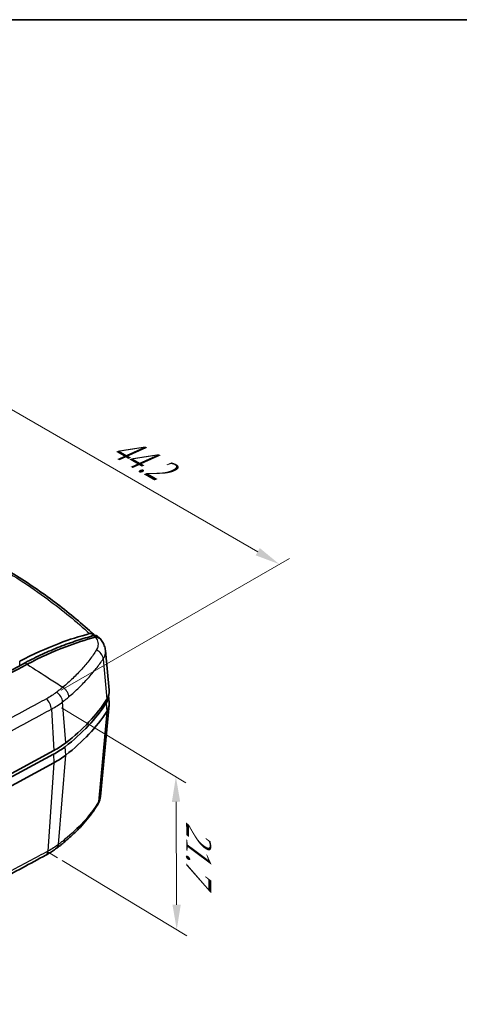
# Model space of a CAD drawing. Units: millimetres. Extents: x 0 to 1594, y 0 to 281.
# Drawn here: x 133 to 177, y 182 to 281 of the extents above; entities that cross this region are included whole.
import ezdxf

# ---------------------------------------------------------------- set-up
doc = ezdxf.new("R2010")
doc.units = ezdxf.units.MM
doc.layers.get('Defpoints').update_dxf_attribs({"lineweight": 25})
for name, color, linetype, lineweight in [('Border (ISO)', 7, 'Continuous', 35), ('Dimension (ISO)', 7, 'Continuous', 18), ('Visible (ISO)', 7, 'Continuous', 35), ('Visible Narrow (ISO)', 7, 'Continuous', 25)]:
    doc.layers.add(name, color=color, linetype=linetype, lineweight=lineweight)
doc.styles.add('Note Text (TK)', font='txt')
doc.dimstyles.new('Default - Method 1b (TK)', dxfattribs={"dimtxt": 2.5, "dimasz": 2.5, "dimexe": 1, "dimexo": 1.5, "dimgap": 1, "dimtad": 1, "dimtoh": 1, "dimrnd": 1e-08, "dimdsep": 46, "dimtxsty": 'Note Text (TK)', "dimcen": 0.09, "dimdle": 5, "dimclrd": 100, "dimclre": 100, "dimclrt": 7, "dimadec": 1, "dimazin": 1, "dimtfac": 1, "dimtmove": 0, "dimatfit": 3, "dimfxl": 1, "dimtolj": 1, "dimlwd": -1, "dimlwe": -1, "dimarcsym": 0})

# ---------------------------------------------------------------- blocks, each defined once
blk = doc.blocks.new('図面枠 tk図枠')
at = {"layer": 'Border (ISO)'}
blk.add_line((14.5, 289), (405.5, 289), dxfattribs=at)
blk = doc.blocks.new('*D11')
at = {"layer": 'Defpoints', "color": 0}
for p in [(106.298, 230.126), (159.262, 226.492), (135.927, 213.02)]:
    blk.add_point(p, dxfattribs=at)
at = {"layer": 'Dimension (ISO)', "color": 100}
for p, q in [((107.798, 230.992), (130.632, 244.176)), ((131.797, 242.349), (157.097, 227.742)), ((137.427, 213.886), (160.262, 227.069))]:
    blk.add_line(p, q, dxfattribs=at)
for points in [[(132.006, 242.709), (131.589, 241.988), (129.632, 243.599)], [(157.305, 228.103), (156.888, 227.381), (159.262, 226.492)]]:
    blk.add_solid(points, dxfattribs=at)
at = {"layer": 'Dimension (ISO)', "color": 7, "insert": (142.515, 238.759), "char_height": 2.5, "attachment_point": 4, "rotation": 330, "style": 'Note Text (TK)'}
blk.add_mtext('\\A1;{\\Q30.000;\\W0.816;\\H0.816x; \\fＭＳ Ｐゴシック|b0|i0;\\H2.5000;44.2}', dxfattribs=at)
blk = doc.blocks.new('*D12')
at = {"layer": 'Defpoints', "color": 0}
for p in [(135.927, 213.02), (136.013, 197.726), (148.987, 189.908)]:
    blk.add_point(p, dxfattribs=at)
at = {"layer": 'Dimension (ISO)', "color": 100}
for p, q in [((137.432, 212.113), (149.905, 204.597)), ((148.915, 202.702), (148.973, 192.408)), ((137.518, 196.819), (149.99, 189.304))]:
    blk.add_line(p, q, dxfattribs=at)
for points in [[(149.332, 202.704), (148.498, 202.7), (148.901, 205.202)], [(149.39, 192.411), (148.556, 192.406), (148.987, 189.908)]]:
    blk.add_solid(points, dxfattribs=at)
at = {"layer": 'Dimension (ISO)', "color": 7, "insert": (151.174, 201.139), "char_height": 2.5, "attachment_point": 4, "rotation": 270.32121, "style": 'Note Text (TK)'}
blk.add_mtext('\\A1;{\\Q31.393;\\W0.824;\\H0.797x; \\fＭＳ Ｐゴシック|b0|i0;\\H2.5000;21.7}', dxfattribs=at)

msp = doc.modelspace()

# ---------------------------------------------------------------- linework, layer by layer
at = {"layer": 'Dimension (ISO)'}
for p, q in [((134.9871, 197.1786), (136.0129, 197.7259)), ((136.0129, 197.7259), (137.0372, 197.1087))]:
    msp.add_line(p, q, dxfattribs=at)
at = {"layer": 'Visible (ISO)'}
for p, q in [((141.8445, 217.8493), (142.2262, 213.8956)), ((120.5634, 209.5272), (133.7952, 216.6215)), ((142.162, 213.3358), (142.2262, 212.6709)), ((141.3391, 203.2244), (142.2262, 212.4138)), ((91.8595, 183.2835), (136.637, 207.4679)), ((91.9133, 183.6586), (136.6908, 207.843)), ((136.6908, 206.6182), (91.9133, 182.4338))]:
    msp.add_line(p, q, dxfattribs=at)
for centre, major_axis, ratio, start_param, end_param in [((81.8564, 199.3033), (-69.4866, 1.4256), 0.5715223, 3.7015042, 3.7035657), ((138.2324, 213.7671), (4, 0), 0.5773503, 5.9284238, 6.3388646), ((113.8514, 218.9815), (30, 0), 0.5773503, 5.6403293, 5.9284238), ((138.2324, 213.3588), (3.9213, 0), 0.5773503, 5.9284238, 6.2609279), ((113.8514, 218.5732), (29.9213, 0), 0.5773503, 5.6403293, 5.9284238), ((138.2324, 212.5423), (4, 0), 0.5773503, 5.9284238, 6.3388646), ((113.8514, 217.7567), (30, 0), 0.5773503, 5.6403293, 5.9284238), ((129.8592, 211.651), (-9.9213, 0), 0.5773503, 2.3228735, 2.4987366), ((129.8592, 212.0592), (10, 0), 0.5773503, 5.4644661, 5.6403293), ((129.8592, 210.8345), (-10, 0), 0.5773503, 2.3228735, 2.4987366)]:
    msp.add_ellipse(centre, major_axis=major_axis, ratio=ratio, start_param=start_param, end_param=end_param, dxfattribs=at)
for points, knots in [([(140.6691, 219.4599), (139.5361, 220.5041), (138.321, 221.519), (135.7371, 223.4812), (134.3684, 224.4285), (131.4891, 226.2473), (129.9785, 227.119), (126.8282, 228.78), (125.1884, 229.5693), (121.7934, 231.0604), (120.0382, 231.7621), (118.2325, 232.418)], [0.0111984, 0.0111984, 0.0111984, 0.0111984, 0.641684, 0.641684, 1.2721696, 1.2721696, 1.9026551, 1.9026551, 2.5331407, 2.5331407, 3.1636263, 3.1636263, 3.1636263, 3.1636263]), ([(133.2561, 216.7687), (134.5788, 217.4647), (135.8988, 218.0632), (138.2333, 218.9497), (139.2494, 219.276), (140.2536, 219.5387)], [0, 0, 0, 0, 0.54156665, 0.54156665, 0.96514721, 0.96514721, 0.96514721, 0.96514721]), ([(133.7952, 216.6215), (133.7954, 216.6216), (133.7956, 216.6217), (134.3781, 216.9282), (134.9597, 217.2151), (136.12, 217.7496), (136.6988, 217.9972), (137.2753, 218.2248), (137.8513, 218.4522), (138.425, 218.6596), (139.5573, 219.031), (140.1158, 219.1956), (140.671, 219.3405)], [-1.0104237, -1.0104237, -1.0104237, -1.0104237, -1.01035106, -1.01035106, -0.77188451, -0.77188451, -0.53334533, -0.53334533, -0.53334533, -0.2950714, -0.2950714, -0.06078269, -0.06078269, -0.06078269, -0.06078269]), ([(134.0113, 216.4794), (135.3054, 217.1593), (136.5966, 217.7433), (138.8692, 218.6063), (139.8518, 218.9246), (140.8235, 219.1808)], [-1.06574406, -1.06574406, -1.06574406, -1.06574406, -0.53590571, -0.53590571, -0.12430369, -0.12430369, -0.12430369, -0.12430369]), ([(140.2536, 219.5387), (140.3205, 219.5562), (140.3849, 219.5622), (140.4869, 219.5525), (140.5264, 219.5428), (140.563, 219.5275)], [0, 0, 0, 0, 0.028180655, 0.028180655, 0.047859561, 0.047859561, 0.047859561, 0.047859561]), ([(140.563, 219.5275), (140.6067, 219.5095), (140.6459, 219.4835), (140.7066, 219.4229), (140.7298, 219.3915), (140.7491, 219.3559)], [0.016080328, 0.016080328, 0.016080328, 0.016080328, 0.039964661, 0.039964661, 0.0587815, 0.0587815, 0.0587815, 0.0587815]), ([(140.671, 219.3405), (140.6757, 219.3417), (140.6804, 219.3429), (140.6898, 219.3451), (140.6945, 219.3462), (140.6991, 219.3472)], [-0.0607826902, -0.0607826902, -0.0607826902, -0.0607826902, -0.0587900781, -0.0587900781, -0.056797466, -0.056797466, -0.056797466, -0.056797466]), ([(140.6991, 219.3472), (140.7291, 219.3537), (140.7584, 219.3578), (140.8152, 219.3615), (140.8428, 219.3609), (140.8694, 219.3581), (140.9052, 219.3543), (140.9391, 219.3462), (140.9856, 219.3284), (141.0001, 219.3218), (141.0139, 219.3143)], [-0.058249732, -0.058249732, -0.058249732, -0.058249732, -0.045383419, -0.045383419, -0.032510897, -0.032510897, -0.032510897, -0.015163364, -0.015163364, -0.006951201, -0.006951201, -0.006951201, -0.006951201]), ([(141.3825, 218.9559), (141.3235, 219.0309), (141.2455, 219.0895), (141.0593, 219.1676), (140.9529, 219.1861), (140.8393, 219.183)], [-0.077951792, -0.077951792, -0.077951792, -0.077951792, -0.039070447, -0.039070447, 0, 0, 0, 0]), ([(141.1653, 219.1875), (141.1797, 219.1739), (141.1939, 219.1601), (141.222, 219.1322), (141.236, 219.1181), (141.2636, 219.0896), (141.2773, 219.0752), (141.3043, 219.0461), (141.3177, 219.0313), (141.3441, 219.0015), (141.3572, 218.9864), (141.3706, 218.9705)], [-0.049742306, -0.049742306, -0.049742306, -0.049742306, -0.04421062, -0.04421062, -0.038678933, -0.038678933, -0.033147247, -0.033147247, -0.027615561, -0.027615561, -0.022083875, -0.022083875, -0.022083875, -0.022083875]), ([(141.3825, 218.9559), (141.4306, 218.8947), (141.4762, 218.8309), (141.5613, 218.6981), (141.6009, 218.6291), (141.6727, 218.4862), (141.7051, 218.4119), (141.7613, 218.2583), (141.7851, 218.1789), (141.8227, 218.0164), (141.8364, 217.9333), (141.8445, 217.8493)], [-0.20882442, -0.20882442, -0.20882442, -0.20882442, -0.18849325, -0.18849325, -0.16816207, -0.16816207, -0.1478309, -0.1478309, -0.12749972, -0.12749972, -0.10716854, -0.10716854, -0.10716854, -0.10716854]), ([(120.8235, 209.4105), (123.0194, 210.5878), (125.2153, 211.7651), (127.8517, 213.1786), (131.526, 215.1506), (134.0059, 216.4763)], [-5.9787266, -5.9787266, -5.9787266, -5.9787266, -1.0135915, -1.0135915, -0.0177062, -0.0177062, -0.0177062, -0.0177062]), ([(141.0681, 202.4327), (141.0956, 202.4779), (141.1221, 202.5251), (141.1716, 202.6228), (141.1947, 202.6732), (141.2365, 202.7769), (141.2554, 202.8303), (141.2883, 202.9394), (141.3023, 202.9952), (141.3249, 203.1086), (141.3335, 203.1662), (141.3391, 203.2244)], [-0.157192004, -0.157192004, -0.157192004, -0.157192004, -0.144584213, -0.144584213, -0.131976423, -0.131976423, -0.119368632, -0.119368632, -0.106760842, -0.106760842, -0.094153051, -0.094153051, -0.094153051, -0.094153051]), ([(141.0681, 202.4327), (140.8874, 202.1364), (140.6962, 201.8515), (140.2925, 201.2963), (140.0799, 201.0261), (139.6336, 200.4978), (139.3999, 200.2397), (138.9119, 199.7348), (138.6576, 199.488), (138.129, 199.0052), (137.8547, 198.7693), (137.5708, 198.539)], [0, 0, 0, 0, 0.14185107, 0.14185107, 0.28370214, 0.28370214, 0.42555321, 0.42555321, 0.56740428, 0.56740428, 0.70925535, 0.70925535, 0.70925535, 0.70925535]), ([(137.57, 198.5383), (137.5299, 198.506), (137.4897, 198.4737), (137.4088, 198.4093), (137.3682, 198.3772), (137.2865, 198.3131), (137.2455, 198.2811), (137.163, 198.2172), (137.1216, 198.1853), (137.0384, 198.1217), (136.9966, 198.09), (136.9546, 198.0584)], [0.00012615, 0.00012615, 0.00012615, 0.00012615, 0.02029663, 0.02029663, 0.04046711, 0.04046711, 0.06063759, 0.06063759, 0.08080807, 0.08080807, 0.10097855, 0.10097855, 0.10097855, 0.10097855]), ([(135.8819, 197.3704), (135.0852, 196.9344), (134.3134, 196.5227), (132.7499, 195.6788), (131.9681, 195.2568), (130.4047, 194.4128), (129.6229, 193.9908), (128.0594, 193.1468), (127.2777, 192.7248), (125.7142, 191.8809), (124.9324, 191.4589), (124.1507, 191.0369)], [0, 0, 0, 0, 0.321152, 0.321152, 0.642304, 0.642304, 0.963456, 0.963456, 1.284608, 1.284608, 1.60576, 1.60576, 1.60576, 1.60576]), ([(135.8819, 197.3704), (135.959, 197.4126), (136.0352, 197.4556), (136.1852, 197.543), (136.2592, 197.5875), (136.4049, 197.678), (136.4766, 197.7239), (136.6177, 197.8172), (136.687, 197.8646), (136.823, 197.9607), (136.8899, 198.0097), (136.9546, 198.0584)], [-0.14249877, -0.14249877, -0.14249877, -0.14249877, -0.11399902, -0.11399902, -0.08549926, -0.08549926, -0.05699951, -0.05699951, -0.02849975, -0.02849975, 0, 0, 0, 0])]:
    msp.add_open_spline(points, degree=3, knots=knots, dxfattribs=at)
for points in [[(140.8235, 219.1808), (140.8283, 219.1821), (140.8335, 219.1828), (140.8393, 219.183)], [(141.0139, 219.3143), (141.0417, 219.299), (141.0674, 219.2803), (141.0905, 219.2584)], [(134.0059, 216.4763), (134.0077, 216.4773), (134.0095, 216.4784), (134.0113, 216.4794)], [(137.5708, 198.539), (137.5705, 198.5388), (137.5702, 198.5386), (137.57, 198.5383)]]:
    msp.add_open_spline(points, degree=3, dxfattribs=at)
at = {"layer": 'Visible Narrow (ISO)'}
for p, q in [((141.624, 217.0167), (141.9833, 212.9649)), ((136.4289, 211.9808), (136.6908, 207.843)), ((137.8631, 208.5981), (137.5561, 212.7091)), ((141.9095, 212.5724), (141.9833, 211.7401)), ((141.9833, 211.7401), (141.1491, 202.6893)), ((137.8631, 207.3733), (137.8001, 208.2171)), ((136.637, 207.4679), (136.6908, 206.6182)), ((137.1507, 198.4479), (137.8631, 207.3733)), ((136.6908, 206.6182), (136.083, 197.7633))]:
    msp.add_line(p, q, dxfattribs=at)
for centre, major_axis, ratio, start_param, end_param in [((140.4765, 218.4625), (0.6888, 0.725), 0.7032869, 0, 0.6912421), ((140.6892, 217.1526), (-0.8287, 0.5597), 0.781275, 3.694966, 4.9271567), ((135.7479, 212.337), (-0.4707, 0.8823), 0.5606716, 4.0244847, 5.256883), ((136.7582, 212.9901), (-0.6176, 0.7865), 0.6482633, 3.9174953, 5.1471178), ((140.2143, 202.9533), (0.8538, -0.5206), 0.7400557, 0, 0.360843), ((136.3528, 198.857), (0.6018, -0.7986), 0.6620662, 0, 0.6318795), ((135.4019, 198.2477), (0.48, -0.8773), 0.5534894, 0, 0.7199282)]:
    msp.add_ellipse(centre, major_axis=major_axis, ratio=ratio, start_param=start_param, end_param=end_param, dxfattribs=at)
for points, knots in [([(117.9569, 232.4117), (120.0269, 231.6572), (122.0294, 230.8433), (126.2097, 228.9522), (128.358, 227.8539), (130.3813, 226.6857), (132.4047, 225.5175), (134.3033, 224.2794), (137.563, 221.8749), (138.9623, 220.7249), (140.2536, 219.5387)], [-3.1714261, -3.1714261, -3.1714261, -3.1714261, -2.4417292, -2.4417292, -1.5857427, -1.5857427, -1.5857427, -0.7297559, -0.7297559, -0.0000591, -0.0000591, -0.0000591, -0.0000591]), ([(140.6822, 219.3299), (140.7037, 219.3096), (140.7244, 219.2891), (140.764, 219.248), (140.7829, 219.2274), (140.8009, 219.2067), (140.8081, 219.1985), (140.816, 219.1896), (140.8235, 219.1808)], [-0.049742306, -0.049742306, -0.049742306, -0.049742306, -0.037306729, -0.037306729, -0.024871153, -0.024871153, -0.024871153, -0.019911675, -0.019911675, -0.019911675, -0.019911675]), ([(140.8393, 219.183), (140.9703, 219.0087), (141.0554, 218.8247), (141.1062, 218.5417), (141.1095, 218.4445), (141.0815, 218.1957), (141.0243, 218.0396), (140.9398, 217.9044)], [-0.21073462, -0.21073462, -0.21073462, -0.21073462, -0.12163204, -0.12163204, -0.07511963, -0.07511963, 0, 0, 0, 0]), ([(140.9398, 217.9044), (140.7366, 217.5793), (140.5106, 217.2556), (140.02, 216.6149), (139.7553, 216.2978), (139.4725, 215.9852), (139.1898, 215.6726), (138.889, 215.3645), (138.2566, 214.7619), (137.9253, 214.4674), (137.5781, 214.1787)], [-0.72276622, -0.72276622, -0.72276622, -0.72276622, -0.54207467, -0.54207467, -0.36138311, -0.36138311, -0.36138311, -0.18069156, -0.18069156, -0.00190562, -0.00190562, -0.00190562, -0.00190562]), ([(141.624, 217.0167), (141.7446, 217.1978), (141.8186, 217.3937), (141.8519, 217.6771), (141.8528, 217.763), (141.8445, 217.8493)], [0, 0, 0, 0, 0.07511963, 0.07511963, 0.10716854, 0.10716854, 0.10716854, 0.10716854]), ([(138.1832, 213.2216), (138.5342, 213.5193), (138.8694, 213.8224), (139.5107, 214.4412), (139.8164, 214.757), (140.1047, 215.0763), (140.3931, 215.3957), (140.6641, 215.7186), (141.1708, 216.3675), (141.4063, 216.6938), (141.624, 217.0167)], [0.00199874, 0.00199874, 0.00199874, 0.00199874, 0.18069156, 0.18069156, 0.36138311, 0.36138311, 0.36138311, 0.54207467, 0.54207467, 0.72276622, 0.72276622, 0.72276622, 0.72276622]), ([(134.0059, 216.4763), (134.7564, 215.9938), (135.507, 215.5111), (136.7026, 214.742), (137.1303, 214.4669), (137.5781, 214.1787)], [0.00758501, 0.00758501, 0.00758501, 0.00758501, 0.28576552, 0.28576552, 0.45085141, 0.45085141, 0.45085141, 0.45085141]), ([(137.5781, 214.1787), (137.4778, 214.0953), (137.3762, 214.0124), (137.1703, 213.8477), (137.066, 213.7657), (136.9605, 213.6844)], [-0.10383963, -0.10383963, -0.10383963, -0.10383963, -0.05199697, -0.05199697, 0, 0, 0, 0]), ([(138.1832, 213.2216), (138.176, 213.3064), (138.1559, 213.3954), (138.092, 213.5734), (138.0482, 213.6624), (137.9408, 213.8323), (137.8772, 213.9131), (137.7363, 214.0592), (137.6589, 214.1243), (137.5781, 214.1787)], [0, 0, 0, 0, 0.25, 0.25, 0.5, 0.5, 0.75, 0.75, 1, 1, 1, 1]), ([(135.9272, 213.0198), (135.6138, 212.8513), (135.3083, 212.6852), (134.1801, 212.0758), (133.3596, 211.6327), (131.7187, 210.7463), (130.8982, 210.3032), (130.0777, 209.86), (129.1034, 209.3337), (128.129, 208.8074), (126.1806, 207.755), (125.2065, 207.2289), (124.2325, 206.7028)], [-1.6008882, -1.6008882, -1.6008882, -1.6008882, -1.4744666, -1.4744666, -1.1374579, -1.1374579, -0.8004441, -0.8004441, -0.8004441, -0.4002221, -0.4002221, -0.0001238, -0.0001238, -0.0001238, -0.0001238]), ([(136.9605, 213.6844), (136.8069, 213.5661), (136.6407, 213.449), (136.2955, 213.227), (136.1148, 213.1207), (135.9272, 213.0198)], [-0.15139401, -0.15139401, -0.15139401, -0.15139401, -0.07569701, -0.07569701, 0, 0, 0, 0]), ([(137.5561, 212.7091), (137.6635, 212.7934), (137.7696, 212.8783), (137.9787, 213.0492), (138.0816, 213.135), (138.1832, 213.2216)], [0, 0, 0, 0, 0.05199697, 0.05199697, 0.10374633, 0.10374633, 0.10374633, 0.10374633]), ([(124.7393, 205.665), (125.7132, 206.1912), (126.687, 206.7174), (128.6351, 207.7701), (129.6093, 208.2965), (130.5836, 208.8229), (131.4039, 209.2662), (132.2243, 209.7094), (133.865, 210.596), (134.6853, 211.0393), (135.8134, 211.6488), (136.1211, 211.8165), (136.4289, 211.9808)], [0.000146, 0.000146, 0.000146, 0.000146, 0.4002221, 0.4002221, 0.8004441, 0.8004441, 0.8004441, 1.1374579, 1.1374579, 1.4744666, 1.4744666, 1.6008882, 1.6008882, 1.6008882, 1.6008882]), ([(136.4289, 211.9808), (136.6346, 212.0906), (136.8321, 212.2067), (137.2086, 212.4499), (137.3875, 212.5769), (137.5561, 212.7091)], [0, 0, 0, 0, 0.07569701, 0.07569701, 0.15139401, 0.15139401, 0.15139401, 0.15139401]), ([(141.3391, 203.2244), (141.3386, 203.2198), (141.3381, 203.2151), (141.3184, 203.036), (141.2543, 202.859), (141.1491, 202.6893)], [0.094153051, 0.094153051, 0.094153051, 0.094153051, 0.095798215, 0.095798215, 0.157192004, 0.157192004, 0.157192004, 0.157192004]), ([(141.1491, 202.6893), (140.7206, 201.9877), (140.2224, 201.3362), (139.0902, 200.0852), (138.4566, 199.4892), (137.7599, 198.9235)], [0, 0, 0, 0, 0.35470353, 0.35470353, 0.70918846, 0.70918846, 0.70918846, 0.70918846]), ([(137.1507, 198.4479), (136.9911, 198.3273), (136.8216, 198.2092), (136.465, 197.9805), (136.2778, 197.8698), (136.083, 197.7633)], [0, 0, 0, 0, 0.07124939, 0.07124939, 0.14249877, 0.14249877, 0.14249877, 0.14249877]), ([(137.7599, 198.9235), (137.6612, 198.8437), (137.5611, 198.7642), (137.3581, 198.6056), (137.255, 198.5266), (137.1507, 198.4479)], [0.00021937, 0.00021937, 0.00021937, 0.00021937, 0.05048927, 0.05048927, 0.10097855, 0.10097855, 0.10097855, 0.10097855]), ([(137.7599, 198.9235), (137.7524, 198.8425), (137.7321, 198.7677), (137.6679, 198.6377), (137.6242, 198.5823), (137.5708, 198.539)], [0, 0, 0, 0, 0.25, 0.25, 0.49834425, 0.49834425, 0.49834425, 0.49834425]), ([(136.083, 197.7633), (135.7696, 197.5918), (135.4565, 197.4242), (134.4793, 196.8967), (133.8153, 196.5382), (132.1741, 195.6523), (131.1969, 195.1248), (128.7188, 193.7871), (127.2179, 192.977), (125.2637, 191.922), (124.8103, 191.6773), (124.3569, 191.4325)], [0, 0, 0, 0, 0.1286645, 0.1286645, 0.4014484, 0.4014484, 0.8028968, 0.8028968, 1.4194813, 1.4194813, 1.6057414, 1.6057414, 1.6057414, 1.6057414])]:
    msp.add_open_spline(points, degree=3, knots=knots, dxfattribs=at)
for points in [[(140.563, 219.5275), (140.5275, 219.4462), (140.4921, 219.3649), (140.4566, 219.2836)], [(140.671, 219.3405), (140.6747, 219.3369), (140.6784, 219.3334), (140.6822, 219.3299)], [(133.2592, 216.3341), (133.2581, 216.479), (133.2571, 216.6238), (133.2561, 216.7687)], [(133.7952, 216.6215), (133.876, 216.5684), (133.9482, 216.521), (134.0113, 216.4794)]]:
    msp.add_open_spline(points, degree=3, dxfattribs=at)

# ---------------------------------------------------------------- block references
msp.add_blockref('図面枠 tk図枠', (-14.5, -8))

# ---------------------------------------------------------------- dimensions: what is measured, and where the dimension line sits
at = {"layer": 'Dimension (ISO)', "color": 100}
for base, p1, p2, angle, text, override, picture, middle in [((159.2617, 226.492), (106.2977, 230.1264), (135.9272, 213.0198), 150, '{\\Q30.000;\\W0.816;\\H0.816x; \\fＭＳ Ｐゴシック|b0|i0;\\H2.5000;44.2}', {"dimgap": 1, "dimtoh": 0, "dimdec": 2, "dimlfac": 1.224745, "dimtol": 0, "dimlim": 0, "dimtp": 0, "dimtm": 0, "dimtdec": 2, "dimtofl": 0, "dimatfit": 1}, '*D11', (144.447, 235.0453)), ((148.9869, 189.9082), (135.9272, 213.0198), (136.0129, 197.7259), 90.321212, '{\\Q31.393;\\W0.824;\\H0.797x; \\fＭＳ Ｐゴシック|b0|i0;\\H2.5000;21.7}', {"dimgap": 1, "dimtoh": 0, "dimdec": 2, "dimlfac": 1.213764, "dimtol": 0, "dimlim": 0, "dimtp": 0, "dimtm": 0, "dimtdec": 2, "dimtofl": 0, "dimatfit": 1}, '*D12', (148.944, 197.5552))]:
    dim = msp.add_linear_dim(base=base, p1=p1, p2=p2, angle=angle, text=text, dimstyle='Default - Method 1b (TK)', override=override, dxfattribs=at)
    dim.commit()
    dim.dimension.update_dxf_attribs({"geometry": picture, "text_midpoint": middle, "dimtype": 160})

doc.saveas('drawing.dxf')
